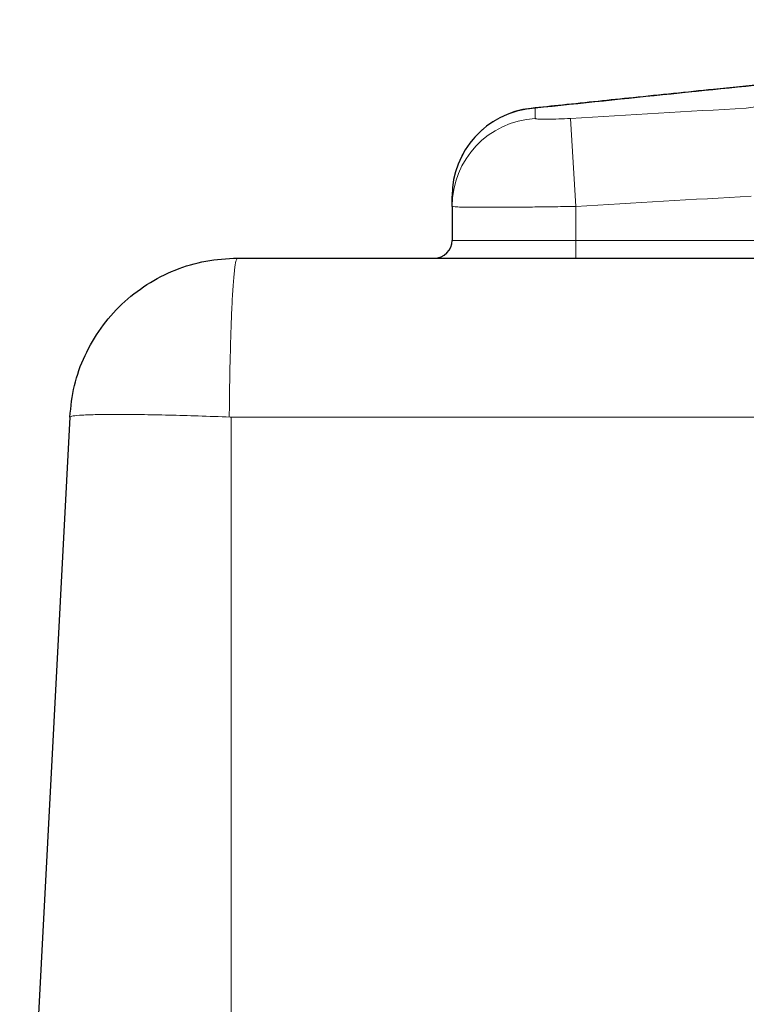
# Model space of a CAD drawing. Units: millimetres. Extents: x 0 to 210, y 0 to 297.
# Drawn here: x 140 to 144, y 268 to 274 of the extents above; entities that cross this region are included whole.
import ezdxf

# ---------------------------------------------------------------- set-up
doc = ezdxf.new("R2010")
doc.units = ezdxf.units.MM

msp = doc.modelspace()

# ---------------------------------------------------------------- linework, layer by layer
at = {"color": 8, "linetype": 'Continuous', "lineweight": 18}
for p, q in [((143.25259, 273.46025), (143.27403, 273.46127)), ((143.27403, 273.46127), (143.27403, 273.40339)), ((143.47454, 273.40339), (143.5048, 272.90526)), ((143.5048, 272.90526), (143.5048, 272.71258)), ((142.8048, 272.71258), (143.5048, 272.71258)), ((143.5048, 272.61258), (143.5048, 272.71258)), ((143.5048, 272.71258), (167.2548, 272.71258)), ((169.20978, 271.7123), (141.54982, 271.7123)), ((141.5548, 271.71244), (141.5548, 266.30735))]:
    msp.add_line(p, q, dxfattribs=at)
at = {"color": 7, "linetype": 'Continuous', "lineweight": 25}
for p, q in [((142.8048, 272.90526), (142.8048, 272.96299)), ((142.8048, 272.90526), (142.8048, 272.71258)), ((141.59145, 272.61258), (169.16815, 272.61258)), ((140.64276, 271.71244), (140.35949, 266.30735))]:
    msp.add_line(p, q, dxfattribs=at)
at = {"color": 8, "linetype": 'Continuous', "lineweight": 18}
for centre, radius, start, end in [((143.30436, 272.96263), 0.49956, 93.48078, 179.9593), ((155.3798, 77.44155), 196.32315, 93.1859374, 93.4766155), ((143.30427, 272.90484), 0.49947, 93.47167, 179.95152), ((155.3798, 77.44155), 195.82409, 93.1859374, 93.4766155)]:
    msp.add_arc(centre, radius, start, end, dxfattribs=at)
at = {"color": 7, "linetype": 'Continuous', "lineweight": 25}
for centre, radius, start, end in [((143.3048, 272.96299), 0.5, 95.99373, 180), ((142.7048, 272.71258), 0.1, 270, 0)]:
    msp.add_arc(centre, radius, start, end, dxfattribs=at)
at = {"color": 8, "linetype": 'Continuous', "lineweight": 18}
for points, knots in [([(149.11317, 273.96213), (148.82958, 273.9445), (147.97878, 273.8916), (146.83472, 273.80352), (145.6753, 273.70169), (144.84233, 273.62246), (144.0481, 273.54244), (143.53214, 273.48834), (143.27403, 273.46127)], [0, 0, 0, 0, 0.1501239, 0.4503822, 0.6006011, 0.7508149, 0.875344, 1, 1, 1, 1]), ([(144.46886, 273.46127), (144.67729, 273.4883), (145.09449, 273.54241), (145.8026, 273.62241), (146.56968, 273.70163), (147.67438, 273.80347), (148.79605, 273.89157), (149.64542, 273.9445), (149.92842, 273.96213)], [0, 0, 0, 0, 0.1244947, 0.2491851, 0.3992987, 0.5494172, 0.8498761, 1, 1, 1, 1]), ([(143.27403, 273.40339), (143.27503, 273.40254), (143.27752, 273.40042), (143.30172, 273.39847), (143.34703, 273.39814), (143.40706, 273.39969), (143.45205, 273.40216), (143.47454, 273.40339)], [0, 0, 0, 0, 0.1434526, 0.357238, 0.5712089, 0.7856142, 1, 1, 1, 1]), ([(143.5048, 272.90526), (143.46608, 272.90462), (143.38753, 272.90332), (143.27347, 272.90187), (143.16491, 272.90082), (143.06692, 272.90025), (142.98057, 272.90017), (142.9097, 272.90057), (142.85551, 272.90146), (142.81405, 272.90291), (142.80815, 272.90441), (142.8048, 272.90526)], [0, 0, 0, 0, 0.1056638, 0.2143797, 0.3201428, 0.4289684, 0.5345473, 0.6431728, 0.7486124, 0.8570853, 1, 1, 1, 1]), ([(141.54485, 271.71254), (141.54545, 271.77238), (141.54665, 271.89206), (141.55006, 272.06286), (141.55461, 272.21942), (141.5603, 272.3559), (141.56696, 272.46767), (141.57445, 272.54988), (141.58261, 272.60268), (141.58851, 272.60928), (141.59145, 272.61258)], [0, 0, 0, 0, 0.1249335, 0.24988, 0.3748451, 0.499832, 0.624842, 0.7498746, 0.8749281, 1, 1, 1, 1]), ([(141.54921, 271.71253), (141.4889, 271.71483), (141.37078, 271.71934), (141.20019, 271.72408), (141.04408, 271.72704), (140.90645, 271.72803), (140.79298, 271.72704), (140.70942, 271.72408), (140.65447, 271.71934), (140.64673, 271.71483), (140.64278, 271.71253)], [0, 0, 0, 0, 0.1274662, 0.2496585, 0.3756345, 0.5, 0.6243634, 0.7503415, 0.8725327, 1, 1, 1, 1])]:
    msp.add_open_spline(points, degree=3, knots=knots, dxfattribs=at)
at = {"color": 7, "linetype": 'Continuous', "lineweight": 25}
for points, knots in [([(148.22624, 273.90508), (148.163, 273.90101), (147.79095, 273.87706), (147.12828, 273.82599), (146.284, 273.75667), (145.53804, 273.68954), (144.8881, 273.62766), (144.32974, 273.57208), (143.85098, 273.52288), (143.50656, 273.48693), (143.31105, 273.46639), (143.25184, 273.46017)], [0, 0, 0, 0, 0.0394406, 0.2320366, 0.4100122, 0.5585056, 0.6865278, 0.8013858, 0.8902034, 0.9667477, 1, 1, 1, 1]), ([(140.64277, 271.71254), (140.64923, 271.77238), (140.66214, 271.89206), (140.72402, 272.06286), (140.81459, 272.21942), (140.93371, 272.3559), (141.07627, 272.46767), (141.23738, 272.54988), (141.41118, 272.60268), (141.53136, 272.60928), (141.59145, 272.61258)], [0, 0, 0, 0, 0.1249335, 0.24988, 0.3748451, 0.499832, 0.6248421, 0.7498746, 0.8749281, 1, 1, 1, 1])]:
    msp.add_open_spline(points, degree=3, knots=knots, dxfattribs=at)

doc.saveas('drawing.dxf')
